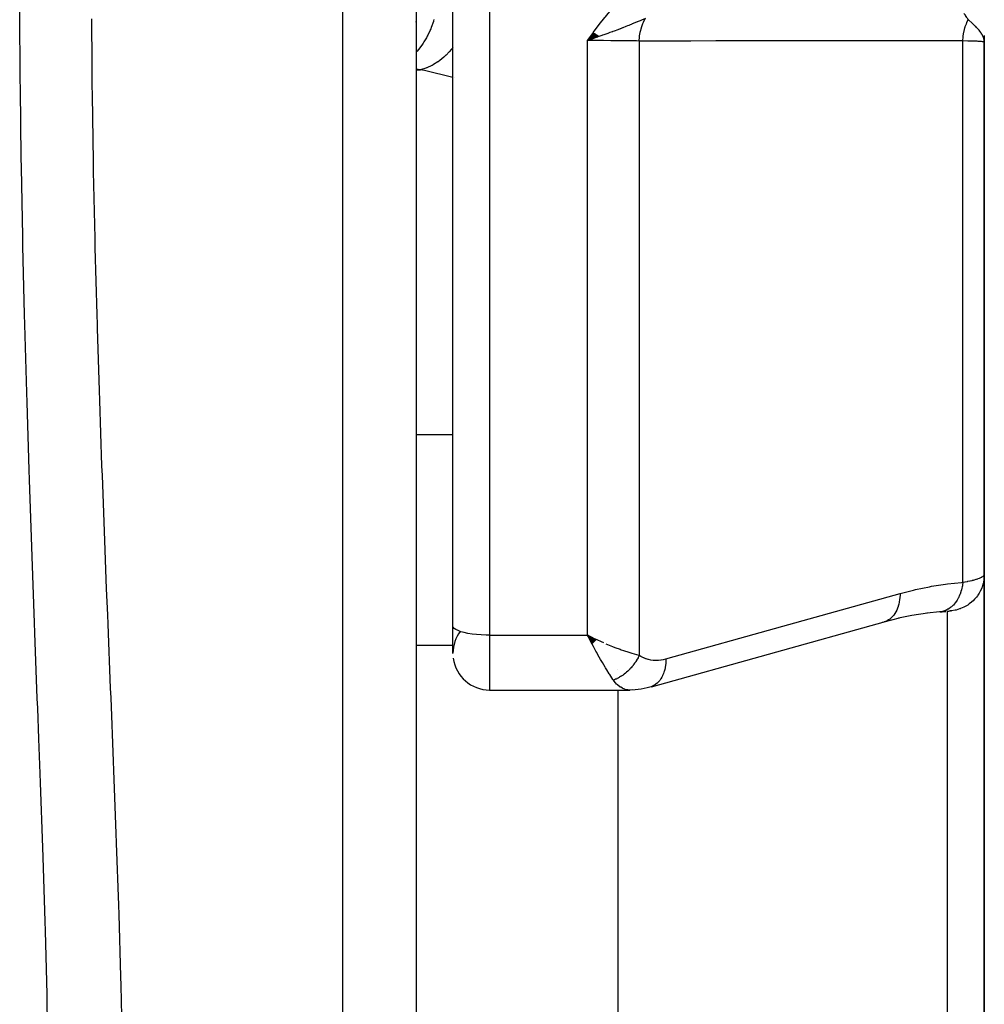
# Model space of a CAD drawing. Units: millimetres. Extents: x -312 to 522, y -365 to 365.
# Drawn here: x 34 to 61, y -313 to -286 of the extents above; entities that cross this region are included whole.
import ezdxf

# ---------------------------------------------------------------- set-up
doc = ezdxf.new("R2010")
doc.units = ezdxf.units.MM
doc.linetypes.add('DASHED', pattern=[9.652, 8.128, -1.524])
doc.layers.add('nevidi', color=4, linetype='DASHED')

msp = doc.modelspace()

# ---------------------------------------------------------------- linework, layer by layer
at = {"color": 2}
for p, q in [((45, -209.5), (45, -357.5)), ((46, -302.429), (46, -264.571)), ((46, -302.429), (46, -264.571)), ((45, -285.955), (45.005, -285.913)), ((49.836, -286.245), (49.672, -286.461)), ((49.843, -286.25), (49.672, -286.461)), ((49.85, -286.255), (49.672, -286.461)), ((49.857, -286.26), (49.672, -286.461)), ((49.864, -286.265), (49.672, -286.461)), ((49.87, -286.269), (49.672, -286.461)), ((49.877, -286.274), (49.672, -286.461)), ((49.884, -286.279), (49.672, -286.461)), ((49.891, -286.284), (49.672, -286.461)), ((49.898, -286.289), (49.672, -286.461)), ((49.904, -286.294), (49.672, -286.461)), ((49.911, -286.299), (49.672, -286.461)), ((49.918, -286.304), (49.672, -286.461)), ((49.925, -286.309), (49.672, -286.461)), ((49.931, -286.314), (49.672, -286.461)), ((49.938, -286.319), (49.672, -286.461)), ((49.945, -286.324), (49.672, -286.461)), ((49.952, -286.329), (49.672, -286.461)), ((49.958, -286.334), (49.672, -286.461)), ((49.965, -286.339), (49.672, -286.461)), ((60.496, -286.34), (60.5, -286.5)), ((60.497, -286.33), (60.5, -286.5)), ((60.498, -286.32), (60.5, -286.5)), ((60.498, -286.341), (60.5, -286.5)), ((60.5, -286.34), (60.5, -286.5)), ((49.972, -286.343), (49.672, -286.461)), ((49.978, -286.348), (49.672, -286.461)), ((60.484, -286.388), (60.486, -286.403)), ((60.486, -286.383), (60.489, -286.412)), ((60.487, -286.378), (60.492, -286.424)), ((60.488, -286.373), (60.5, -286.5)), ((60.49, -286.369), (60.5, -286.5)), ((60.491, -286.364), (60.5, -286.5)), ((60.492, -286.359), (60.5, -286.5)), ((60.493, -286.354), (60.5, -286.5)), ((60.494, -286.349), (60.5, -286.5)), ((60.495, -286.358), (60.5, -286.5)), ((60.499, -286.347), (60.5, -286.5)), ((60.5, -301.023), (60.5, -286.5)), ((60.5, -286.5), (60.5, -301.023)), ((60.5, -287.75), (60.5, -287.269)), ((60.5, -301.023), (60.5, -315.496)), ((60.5, -315.496), (60.5, -301.023)), ((59.283, -302.046), (58.934, -302.082)), ((46, -303.177), (46, -302.429)), ((51.416, -304.087), (57.803, -302.308)), ((58.176, -302.216), (57.76, -302.322)), ((49.92, -302.806), (49.672, -302.682)), ((49.915, -302.811), (49.672, -302.682)), ((49.91, -302.816), (49.672, -302.682)), ((49.905, -302.821), (49.672, -302.682)), ((49.9, -302.826), (49.672, -302.682)), ((49.895, -302.831), (49.672, -302.682)), ((49.89, -302.836), (49.672, -302.682)), ((49.884, -302.841), (49.672, -302.682)), ((49.879, -302.846), (49.672, -302.682)), ((49.874, -302.851), (49.672, -302.682)), ((49.869, -302.856), (49.672, -302.682)), ((49.864, -302.861), (49.672, -302.682)), ((49.864, -302.861), (49.672, -302.682)), ((49.859, -302.866), (49.672, -302.682)), ((49.853, -302.871), (49.672, -302.682)), ((49.848, -302.876), (49.672, -302.682)), ((49.843, -302.881), (49.672, -302.682)), ((49.838, -302.886), (49.672, -302.682)), ((49.833, -302.891), (49.672, -302.682)), ((49.828, -302.896), (49.672, -302.682)), ((49.828, -302.896), (49.672, -302.682)), ((49.822, -302.9), (49.672, -302.682)), ((49.817, -302.905), (49.672, -302.682)), ((49.812, -302.91), (49.672, -302.682)), ((49.807, -302.915), (49.672, -302.682)), ((49.802, -302.92), (49.672, -302.682)), ((46, -303.182), (46, -302.764)), ((49.802, -302.92), (49.706, -302.748)), ((49.768, -302.866), (49.706, -302.748)), ((50.5, -303.625), (50.5, -303.627)), ((47, -304.177), (50.828, -304.177)), ((47, -304.177), (50.828, -304.177)), ((50.5, -304.171), (50.5, -304.172)), ((50.5, -304.177), (50.5, -315.791)), ((51.416, -304.087), (51.373, -304.101))]:
    msp.add_line(p, q, dxfattribs=at)
for points in [[(49.943, -286.366), (49.886, -286.386), (49.798, -286.417), (49.751, -286.433)], [(60.5, -286.5), (60.492, -286.424), (60.491, -286.418), (60.483, -286.391)], [(58.954, -302.079), (58.521, -302.147), (58.159, -302.22)], [(59.283, -302.046), (59.28, -302.047), (59.277, -302.047)], [(59.292, -302.045), (59.312, -302.044), (59.351, -302.041), (59.387, -302.037), (59.421, -302.034), (59.452, -302.031)], [(59.481, -302.029), (59.507, -302.026), (59.529, -302.024), (59.549, -302.022)], [(59.58, -302.019), (59.591, -302.018), (59.599, -302.017), (59.604, -302.017)], [(57.803, -302.308), (57.764, -302.321), (57.76, -302.322), (57.715, -302.333)], [(49.672, -302.682), (49.772, -302.73), (49.856, -302.77), (49.924, -302.802)], [(50.901, -304.171), (50.84, -304.177), (50.831, -304.177), (50.828, -304.177)], [(51.373, -304.101), (51.303, -304.118), (51.215, -304.137), (51.138, -304.152), (50.977, -304.171), (50.84, -304.177)]]:
    msp.add_lwpolyline(points, dxfattribs=at)
for start, end in [(143.2179, 179.4751), (187.6923, 270)]:
    msp.add_arc((47, -303.177), 1, start, end, dxfattribs=at)
at = {"layer": 'nevidi', "color": 7, "linetype": 'Continuous'}
for p, q in [((43, -359.5), (43, -207.5)), ((47, -264.318), (47, -302.682)), ((49.672, -302.682), (49.672, -286.461)), ((51.086, -286.472), (51.086, -303.227)), ((59.915, -301.238), (59.915, -286.468)), ((45.117, -287.254), (45, -287.24)), ((45, -287.254), (45.117, -287.254)), ((46.036, -287.473), (46.035, -287.473)), ((45, -297.21), (46, -297.21)), ((59.5, -314.793), (59.5, -302.022)), ((59.551, -302.02), (59.539, -302.021)), ((47, -302.682), (49.672, -302.682)), ((47, -302.682), (47, -304.177)), ((49.706, -302.748), (49.672, -302.682)), ((45, -302.953), (46.001, -302.953)), ((51.449, -304.073), (51.416, -304.087))]:
    msp.add_line(p, q, dxfattribs=at)
for points in [[(49.672, -286.461), (49.814, -286.263), (49.83, -286.24), (49.974, -286.046), (49.993, -286.022), (50.143, -285.831), (50.161, -285.809), (50.32, -285.623), (50.338, -285.603), (50.508, -285.424), (50.525, -285.407), (50.707, -285.238), (50.711, -285.235)], [(34.968, -314.462), (34.932, -312.741), (34.926, -312.484), (34.879, -310.748), (34.871, -310.489), (34.815, -308.739), (34.806, -308.478), (34.745, -306.714), (34.735, -306.451), (34.701, -305.513), (34.67, -304.672), (34.66, -304.408), (34.594, -302.614), (34.584, -302.346), (34.519, -300.538), (34.509, -300.269), (34.447, -298.446), (34.438, -298.174), (34.38, -296.337), (34.372, -296.063), (34.32, -294.21), (34.313, -293.934), (34.268, -292.069), (34.262, -291.792), (34.227, -289.928), (34.223, -289.651), (34.197, -287.79), (34.194, -287.514), (34.179, -285.654)], [(60.061, -285.89), (60.048, -285.867), (60.036, -285.847), (60.028, -285.833), (60.024, -285.827), (59.987, -285.774), (59.984, -285.77), (59.983, -285.769), (59.955, -285.734), (59.944, -285.721), (59.941, -285.718)], [(36.134, -285.868), (36.145, -287.116), (36.151, -287.68), (36.155, -287.95), (36.183, -289.763), (36.188, -290.033), (36.227, -291.849), (36.233, -292.118), (36.281, -293.936), (36.289, -294.205), (36.292, -294.316), (36.344, -296.008), (36.353, -296.275), (36.415, -298.063), (36.425, -298.328), (36.491, -300.102), (36.502, -300.364), (36.543, -301.418), (36.571, -302.124), (36.581, -302.384), (36.651, -304.129), (36.662, -304.387), (36.73, -306.119), (36.74, -306.375), (36.805, -308.092), (36.814, -308.346), (36.814, -308.357), (36.872, -310.05), (36.88, -310.301), (36.928, -311.991), (36.935, -312.24), (36.971, -313.916)], [(45.482, -285.884), (45.472, -285.92), (45.467, -285.935), (45.466, -285.94), (45.409, -286.103), (45.395, -286.137), (45.383, -286.168), (45.38, -286.173), (45.318, -286.308), (45.301, -286.34), (45.277, -286.385), (45.275, -286.389), (45.21, -286.498), (45.191, -286.526), (45.153, -286.581), (45.15, -286.585), (45.087, -286.668), (45.066, -286.693), (45.013, -286.754), (45.01, -286.757), (45, -286.767)], [(51.252, -285.856), (51.144, -285.902), (51.107, -285.919), (51.053, -285.941), (51.031, -285.951), (51.021, -285.955), (51.009, -285.96), (50.895, -286.007), (50.878, -286.014), (50.82, -286.038), (50.801, -286.046), (50.767, -286.059), (50.721, -286.078), (50.635, -286.111), (50.629, -286.114), (50.572, -286.136), (50.563, -286.139), (50.501, -286.163), (50.396, -286.203), (50.364, -286.215), (50.355, -286.218), (50.343, -286.222), (50.283, -286.244), (50.226, -286.265), (50.115, -286.305), (50.085, -286.316), (50.06, -286.325), (50.036, -286.334), (49.984, -286.352)], [(51.086, -286.472), (51.086, -286.47), (51.092, -286.368), (51.094, -286.351), (51.095, -286.343), (51.096, -286.334), (51.111, -286.237), (51.114, -286.221), (51.117, -286.21), (51.119, -286.201), (51.142, -286.111), (51.147, -286.095), (51.151, -286.081), (51.154, -286.073), (51.184, -285.992), (51.19, -285.977), (51.197, -285.961), (51.201, -285.953), (51.237, -285.882), (51.245, -285.869), (51.252, -285.856)], [(59.915, -286.468), (59.915, -286.463), (59.922, -286.358), (59.923, -286.348), (59.923, -286.348), (59.925, -286.331), (59.94, -286.233), (59.942, -286.224), (59.943, -286.218), (59.947, -286.201), (59.97, -286.113), (59.972, -286.104), (59.976, -286.093), (59.981, -286.077), (60.01, -285.999), (60.013, -285.99), (60.02, -285.975), (60.026, -285.961), (60.06, -285.893), (60.061, -285.89)], [(60.483, -286.391), (60.476, -286.37), (60.464, -286.342), (60.448, -286.31), (60.441, -286.297), (60.433, -286.283), (60.417, -286.258), (60.402, -286.237), (60.377, -286.204), (60.356, -286.178), (60.351, -286.171), (60.296, -286.11), (60.286, -286.1), (60.267, -286.08), (60.262, -286.075), (60.184, -286), (60.176, -285.993), (60.168, -285.985), (60.159, -285.977), (60.08, -285.907), (60.061, -285.89)], [(51.086, -286.472), (51.014, -286.471), (50.928, -286.469), (50.918, -286.469), (50.799, -286.468), (50.742, -286.467), (50.732, -286.467), (50.562, -286.465), (50.542, -286.465), (50.531, -286.465), (50.33, -286.463), (50.319, -286.463), (50.309, -286.463), (50.111, -286.462), (50.099, -286.462), (50.044, -286.462), (49.885, -286.461), (49.873, -286.461), (49.772, -286.461), (49.672, -286.461)], [(59.915, -286.468), (59.26, -286.469), (59.195, -286.469), (58.508, -286.469), (58.443, -286.469), (57.756, -286.469), (57.691, -286.469), (57.004, -286.47), (56.939, -286.47), (56.252, -286.47), (56.187, -286.47), (55.501, -286.47), (55.435, -286.47), (54.749, -286.471), (54.683, -286.471), (53.997, -286.471), (53.931, -286.471), (53.245, -286.471), (53.179, -286.471), (52.493, -286.472), (52.428, -286.472), (51.741, -286.472), (51.676, -286.472), (51.086, -286.472)], [(60.5, -286.5), (60.489, -286.495), (60.488, -286.495), (60.482, -286.494), (60.452, -286.49), (60.449, -286.49), (60.426, -286.488), (60.389, -286.485), (60.385, -286.485), (60.334, -286.482), (60.301, -286.48), (60.296, -286.48), (60.207, -286.477), (60.189, -286.476), (60.183, -286.476), (60.057, -286.472), (60.049, -286.472), (60.048, -286.472), (59.915, -286.468)], [(46, -286.646), (45.971, -286.685), (45.964, -286.693), (45.9, -286.766), (45.897, -286.769), (45.814, -286.855), (45.807, -286.862), (45.753, -286.913), (45.749, -286.916), (45.647, -287), (45.639, -287.005), (45.596, -287.037), (45.592, -287.039), (45.47, -287.116), (45.462, -287.12), (45.432, -287.136), (45.429, -287.138), (45.288, -287.202), (45.28, -287.205), (45.265, -287.211), (45.261, -287.212), (45.117, -287.254)], [(46, -287.464), (45.221, -287.278), (45.117, -287.254)], [(60.5, -301.023), (60.5, -301.025), (60.495, -301.129), (60.492, -301.148), (60.491, -301.157), (60.474, -301.25), (60.469, -301.269), (60.464, -301.288), (60.438, -301.368), (60.431, -301.387), (60.42, -301.414), (60.388, -301.481), (60.379, -301.499), (60.359, -301.534), (60.325, -301.587), (60.314, -301.604), (60.283, -301.644), (60.25, -301.685), (60.237, -301.699), (60.193, -301.744), (60.163, -301.772), (60.147, -301.785), (60.09, -301.83), (60.065, -301.847), (60.049, -301.858), (59.977, -301.901), (59.959, -301.91), (59.941, -301.919), (59.855, -301.957), (59.846, -301.96), (59.827, -301.967), (59.728, -301.996), (59.727, -301.996), (59.709, -302), (59.606, -302.017), (59.594, -302.018), (59.587, -302.019), (59.566, -302.02)], [(59.915, -301.238), (59.968, -301.228), (59.978, -301.226), (60.039, -301.214), (60.048, -301.212), (60.049, -301.212), (60.105, -301.2), (60.114, -301.198), (60.167, -301.186), (60.175, -301.184), (60.207, -301.176), (60.224, -301.171), (60.232, -301.169), (60.276, -301.156), (60.283, -301.154), (60.323, -301.141), (60.329, -301.139), (60.334, -301.137), (60.365, -301.125), (60.37, -301.123), (60.401, -301.11), (60.405, -301.108), (60.426, -301.098), (60.431, -301.095), (60.435, -301.093), (60.456, -301.08), (60.459, -301.078), (60.475, -301.065), (60.478, -301.063), (60.482, -301.06), (60.489, -301.051), (60.491, -301.049), (60.498, -301.036), (60.498, -301.034)], [(58.201, -301.545), (58.566, -301.451), (58.622, -301.438), (59.003, -301.359), (59.06, -301.348), (59.44, -301.288), (59.496, -301.281), (59.876, -301.241), (59.915, -301.238)], [(59.915, -301.238), (59.905, -301.314), (59.902, -301.332), (59.901, -301.341), (59.9, -301.345), (59.883, -301.421), (59.879, -301.438), (59.875, -301.455), (59.873, -301.46), (59.853, -301.523), (59.848, -301.539), (59.839, -301.563), (59.837, -301.568), (59.815, -301.619), (59.808, -301.634), (59.793, -301.664), (59.791, -301.668), (59.769, -301.708), (59.761, -301.722), (59.739, -301.756), (59.737, -301.759), (59.716, -301.788), (59.707, -301.801), (59.677, -301.836), (59.675, -301.839), (59.656, -301.859), (59.646, -301.87), (59.608, -301.905), (59.605, -301.908), (59.591, -301.92), (59.58, -301.929), (59.533, -301.962), (59.53, -301.964), (59.521, -301.969), (59.509, -301.976), (59.453, -302.004), (59.45, -302.006), (59.446, -302.007), (59.434, -302.012), (59.369, -302.033), (59.369, -302.033), (59.366, -302.034), (59.356, -302.036), (59.29, -302.046)], [(51.814, -303.325), (55.007, -302.435), (58.201, -301.545)], [(58.201, -301.545), (58.2, -301.591), (58.197, -301.652), (58.197, -301.657), (58.19, -301.717), (58.181, -301.775), (58.18, -301.78), (58.168, -301.837), (58.153, -301.89), (58.151, -301.895), (58.133, -301.948), (58.112, -301.996), (58.111, -302), (58.086, -302.048), (58.061, -302.09), (58.059, -302.094), (58.029, -302.136), (57.999, -302.171), (57.996, -302.174), (57.962, -302.209), (57.928, -302.238), (57.925, -302.24), (57.886, -302.267), (57.849, -302.288), (57.846, -302.29), (57.803, -302.308)], [(47, -302.682), (46.907, -302.681), (46.774, -302.675), (46.646, -302.665), (46.524, -302.651), (46.41, -302.633), (46.308, -302.611), (46.217, -302.586), (46.141, -302.558), (46.08, -302.528), (46.036, -302.496), (46.009, -302.463), (46, -302.429)], [(50.379, -303.907), (50.368, -303.89), (50.309, -303.803), (50.279, -303.757), (50.265, -303.735), (50.197, -303.627), (50.165, -303.575), (50.151, -303.552), (50.078, -303.429), (50.046, -303.372), (50.029, -303.343), (49.956, -303.214), (49.923, -303.154), (49.9, -303.113), (49.832, -302.986), (49.798, -302.923), (49.768, -302.866)], [(49.924, -302.802), (50.044, -302.856), (50.107, -302.884)], [(50.173, -302.913), (50.309, -302.969), (50.354, -302.987), (50.419, -303.013), (50.562, -303.067), (50.594, -303.079), (50.658, -303.101), (50.799, -303.148), (50.825, -303.156), (50.885, -303.174), (51.014, -303.209), (51.044, -303.217), (51.086, -303.227)], [(51.086, -303.227), (51.073, -303.255), (51.072, -303.257), (51.057, -303.286), (51.054, -303.292), (51.053, -303.295), (51.052, -303.295), (51.034, -303.33), (51.032, -303.332), (51.014, -303.363), (51.012, -303.366), (51.011, -303.369), (51.008, -303.372), (50.989, -303.402), (50.988, -303.405), (50.966, -303.438), (50.965, -303.438), (50.964, -303.44), (50.959, -303.446), (50.941, -303.472), (50.939, -303.475), (50.915, -303.506), (50.913, -303.509), (50.913, -303.509), (50.906, -303.517), (50.888, -303.539), (50.886, -303.542), (50.86, -303.572), (50.858, -303.574), (50.855, -303.577), (50.848, -303.585), (50.832, -303.603), (50.83, -303.605), (50.802, -303.633), (50.8, -303.635), (50.794, -303.641), (50.787, -303.648), (50.772, -303.662), (50.77, -303.664), (50.741, -303.69), (50.739, -303.692), (50.73, -303.699), (50.722, -303.706), (50.709, -303.717), (50.707, -303.719), (50.677, -303.742), (50.675, -303.744), (50.663, -303.753), (50.655, -303.759), (50.644, -303.767), (50.642, -303.768), (50.611, -303.79), (50.609, -303.791), (50.594, -303.801), (50.586, -303.806), (50.577, -303.811), (50.575, -303.813), (50.543, -303.831), (50.541, -303.833), (50.523, -303.843), (50.515, -303.847), (50.509, -303.85), (50.507, -303.851), (50.474, -303.867), (50.472, -303.869), (50.451, -303.878), (50.442, -303.882), (50.44, -303.883), (50.437, -303.884), (50.405, -303.898), (50.402, -303.898), (50.379, -303.907)], [(51.086, -303.227), (51.131, -303.257), (51.139, -303.261), (51.193, -303.29), (51.201, -303.294), (51.257, -303.317), (51.266, -303.32), (51.323, -303.338), (51.332, -303.34), (51.391, -303.352), (51.4, -303.354), (51.46, -303.361), (51.469, -303.362), (51.529, -303.364), (51.538, -303.364), (51.599, -303.362), (51.609, -303.362), (51.67, -303.355), (51.679, -303.354), (51.741, -303.343), (51.75, -303.341), (51.813, -303.325), (51.814, -303.325)], [(51.814, -303.325), (51.813, -303.37), (51.81, -303.436), (51.808, -303.451), (51.803, -303.496), (51.793, -303.559), (51.79, -303.573), (51.78, -303.616), (51.764, -303.674), (51.76, -303.687), (51.746, -303.726), (51.723, -303.779), (51.717, -303.791), (51.699, -303.827), (51.671, -303.873), (51.664, -303.883), (51.642, -303.914), (51.609, -303.953), (51.601, -303.962), (51.574, -303.988), (51.538, -304.019), (51.529, -304.025), (51.499, -304.046), (51.459, -304.068)], [(50.828, -304.177), (50.771, -304.173), (50.762, -304.172), (50.702, -304.159), (50.7, -304.159), (50.693, -304.157), (50.634, -304.134), (50.625, -304.129), (50.579, -304.104), (50.567, -304.096), (50.558, -304.09), (50.502, -304.047), (50.494, -304.039), (50.468, -304.014), (50.44, -303.984), (50.432, -303.975), (50.38, -303.908), (50.379, -303.907)]]:
    msp.add_lwpolyline(points, dxfattribs=at)

doc.saveas('drawing.dxf')
